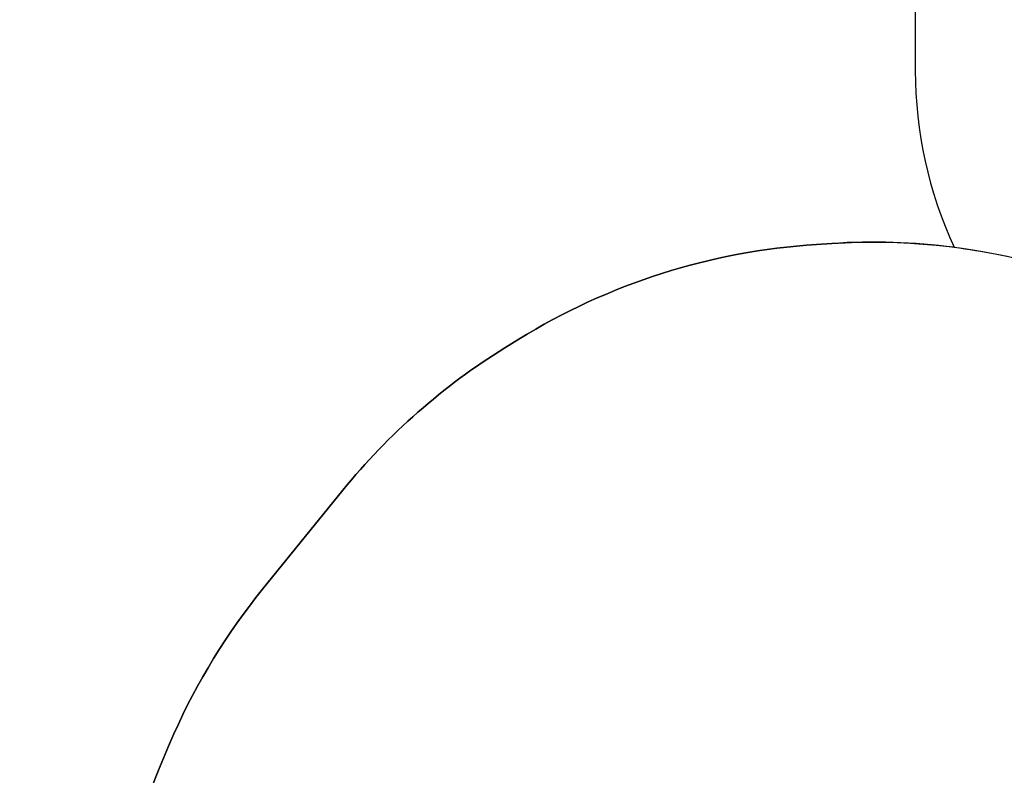
# Model space of a CAD drawing. Units: centimetres. Extents: x 7473 to 11433, y 1748 to 4445.
# Drawn here: x 8820 to 9172, y 2919 to 3189 of the extents above; entities that cross this region are included whole.
import ezdxf

# ---------------------------------------------------------------- set-up
doc = ezdxf.new("R2010")
doc.units = ezdxf.units.CM
doc.layers.add('VP-DIM', color=7, linetype='Continuous')
doc.layers.add('VP-HIC', color=6, linetype='Continuous')
doc.layers.add('VP-EQ', color=7, linetype='Continuous', true_color=0x8a3492)
doc.dimstyles.new('Strefa', dxfattribs={"dimtxt": 14, "dimasz": 20, "dimexe": 20, "dimexo": 50, "dimgap": 20, "dimtad": 0, "dimdec": 0, "dimzin": 0, "dimdsep": 46, "dimtxsty": 'Standard', "dimcen": 0.09, "dimadec": 0, "dimazin": 0, "dimtfac": 1, "dimtdec": 4, "dimtofl": 0, "dimtmove": 0, "dimatfit": 3, "dimfxl": 70, "dimfxlon": 1, "dimtolj": 1, "dimtzin": 0, "dimarcsym": 0})

# ---------------------------------------------------------------- blocks, each defined once
blk = doc.blocks.new('*D59')
at = {"layer": 'Defpoints', "color": 0}
for p in [(11079.69, 4425.44), (8687, 3955.21), (11079.69, 3015.66)]:
    blk.add_point(p, dxfattribs=at)
at = {"layer": 'VP-DIM', "color": 0, "lineweight": -2}
for p, q in [((8687, 4355.44), (8687, 4445.44)), ((11079.69, 4355.44), (11079.69, 4445.44)), ((8707, 4425.44), (9847.81, 4425.44)), ((11059.69, 4425.44), (9939.14, 4425.44))]:
    blk.add_line(p, q, dxfattribs=at)
at = {"layer": 'VP-DIM', "color": 0}
for points in [[(8707, 4428.77), (8707, 4422.1), (8687, 4425.44)], [(11059.69, 4422.1), (11059.69, 4428.77), (11079.69, 4425.44)]]:
    blk.add_solid(points, dxfattribs=at)
at = {"layer": 'VP-DIM', "color": 0, "insert": (9893.47, 4425.44), "char_height": 14, "attachment_point": 5}
blk.add_mtext('\\A1;2393', dxfattribs=at)
blk = doc.blocks.new('*D60')
at = {"layer": 'Defpoints', "color": 0}
for p in [(8847.4, 4115.64), (9278.04, 1747.7), (11412.72, 1747.7)]:
    blk.add_point(p, dxfattribs=at)
at = {"layer": 'VP-DIM', "color": 0, "lineweight": -2}
for p, q in [((11342.72, 4115.64), (11432.72, 4115.64)), ((11412.72, 4095.64), (11412.72, 2986.67)), ((11412.72, 1767.7), (11412.72, 2895.34)), ((11342.72, 1747.7), (11432.72, 1747.7))]:
    blk.add_line(p, q, dxfattribs=at)
at = {"layer": 'VP-DIM', "color": 0}
for points in [[(11416.06, 4095.64), (11409.39, 4095.64), (11412.72, 4115.64)], [(11409.39, 1767.7), (11416.06, 1767.7), (11412.72, 1747.7)]]:
    blk.add_solid(points, dxfattribs=at)
at = {"layer": 'VP-DIM', "color": 0, "insert": (11412.72, 2941), "char_height": 14, "attachment_point": 5, "rotation": 90}
blk.add_mtext('\\A1;2368', dxfattribs=at)
blk = doc.blocks.new('*D61')
at = {"layer": 'Defpoints', "color": 0}
for p in [(10907.92, 4318.58), (8860.76, 3886.78), (10907.92, 3086.38)]:
    blk.add_point(p, dxfattribs=at)
at = {"layer": 'VP-HIC', "color": 0, "lineweight": -2}
for p, q in [((8860.76, 4248.58), (8860.76, 4338.58)), ((10907.92, 4248.58), (10907.92, 4338.58)), ((8880.76, 4318.58), (9846.33, 4318.58)), ((10887.92, 4318.58), (9933, 4318.58))]:
    blk.add_line(p, q, dxfattribs=at)
at = {"layer": 'VP-HIC', "color": 0}
for points in [[(8880.76, 4321.91), (8880.76, 4315.25), (8860.76, 4318.58)], [(10887.92, 4315.25), (10887.92, 4321.91), (10907.92, 4318.58)]]:
    blk.add_solid(points, dxfattribs=at)
at = {"layer": 'VP-HIC', "color": 0, "insert": (9889.66, 4318.58), "char_height": 14, "attachment_point": 5}
blk.add_mtext('\\A1;2050', dxfattribs=at)
blk = doc.blocks.new('*D62')
at = {"layer": 'Defpoints', "color": 0}
for p in [(8914.86, 3938.57), (9300.93, 1947.7), (11221.25, 1947.7)]:
    blk.add_point(p, dxfattribs=at)
at = {"layer": 'VP-HIC', "color": 0, "lineweight": -2}
for p, q in [((11151.25, 3938.57), (11241.25, 3938.57)), ((11221.25, 3918.57), (11221.25, 2980.3)), ((11221.25, 1967.7), (11221.25, 2895.97)), ((11151.25, 1947.7), (11241.25, 1947.7))]:
    blk.add_line(p, q, dxfattribs=at)
at = {"layer": 'VP-HIC', "color": 0}
for points in [[(11224.58, 3918.57), (11217.92, 3918.57), (11221.25, 3938.57)], [(11217.92, 1967.7), (11224.58, 1967.7), (11221.25, 1947.7)]]:
    blk.add_solid(points, dxfattribs=at)
at = {"layer": 'VP-HIC', "color": 0, "insert": (11221.25, 2938.13), "char_height": 14, "attachment_point": 5, "rotation": 90}
blk.add_mtext('\\A1;2000', dxfattribs=at)
blk = doc.blocks.new('1790_2d__')
at = {"layer": 'VP-EQ', "color": 0}
blk.add_lwpolyline([(8716.19, 3884.54), (9006.19, 3593.66, 0.199079), (9076.92, 3564.26, 0.13374), (9056.21, 3488.2), (9056.21, 3407.22, 0.226179), (9111.76, 3290.68, 0.01513), (9118.54, 3282.94), (9139.83, 3260.03), (9139.83, 3260.03), (9139.83, 3170.68, 0.1088), (9153.71, 3107.67, 0.047527), (9110.1, 3109.04), (9104.53, 3108.68, 0.123013), (8998.31, 3074.84), (8993.37, 3071.79, 0.084227), (8935.59, 3020.98), (8906.9, 2985.61, 0.066047), (8875.3, 2934.02), (8873.37, 2929.65, 0.108547), (8853.62, 2832.95), (8853.7, 2827.43, 0.063411), (8861.9, 2769.91), (8871.28, 2735.76, 0.155118), (8947.18, 2618.88, 0.237368)], format="xyb", dxfattribs=at)

msp = doc.modelspace()

# ---------------------------------------------------------------- linework, layer by layer
at = {"layer": 'VP-HIC', "color": 6}
msp.add_lwpolyline([(9139.83, 3260.03), (9139.83, 3170.68, 0.1088), (9153.71, 3107.67, -0.033421), (9183.85, 3101.78), (9223.9, 3091.12, -0.344877), (9394.78, 2864.7), (9394.78, 2864.7), (9394.78, 2864.7), (9394.78, 2864.7, -0.200067), (9326.69, 2701.35), (9306.35, 2681.19, -0.037633), (9340.65, 2685.6), (9345.83, 2685.87, -0.130284), (9461.19, 2661.7), (9465.59, 2659.49, -0.054223), (9507.36, 2632.49)], format="xyb", dxfattribs=at)
at = {"layer": 'VP-HIC', "color": 30}
msp.add_lwpolyline([(9091.73, 2566.7, -0.336065), (8871.28, 2735.76), (8861.9, 2769.91, -0.063411), (8853.7, 2827.43), (8853.62, 2832.95, -0.108547), (8873.37, 2929.65), (8875.3, 2934.02, -0.066047), (8906.9, 2985.61), (8935.59, 3020.98, -0.084227), (8993.37, 3071.79), (8998.31, 3074.84, -0.123013), (9104.53, 3108.68), (9110.1, 3109.04, -0.081077), (9183.85, 3101.78), (9223.9, 3091.12, -0.339967), (9394.78, 2868.85), (9394.78, 2864.7, -0.200067), (9326.69, 2701.35), (9306.35, 2681.19, -0.037633), (9340.65, 2685.6), (9345.83, 2685.87, -0.130284), (9461.19, 2661.7), (9465.59, 2659.49, -0.054223), (9507.36, 2632.49)], format="xyb", dxfattribs=at)

# ---------------------------------------------------------------- block references
at = {"layer": 'VP-EQ', "color": 0}
msp.add_blockref('1790_2d__', (0, 0), dxfattribs=at)

# ---------------------------------------------------------------- dimensions: what is measured, and where the dimension line sits
at = {"layer": 'VP-DIM', "color": 0}
dim = msp.add_linear_dim(base=(11079.69, 4425.44), p1=(8687, 3955.21), p2=(11079.69, 3015.66), dimstyle='Strefa', dxfattribs=at)
dim.commit()
dim.dimension.update_dxf_attribs({"geometry": '*D59', "text_midpoint": (9893.47, 4425.44), "dimtype": 160})
dim = msp.add_linear_dim(base=(11412.72, 1747.7), p1=(8847.4, 4115.64), p2=(9278.04, 1747.7), angle=90, dimstyle='Strefa', dxfattribs=at)
dim.commit()
dim.dimension.update_dxf_attribs({"geometry": '*D60', "text_midpoint": (11412.72, 2941), "dimtype": 160})
at = {"layer": 'VP-HIC', "color": 0}
dim = msp.add_linear_dim(base=(10907.92, 4318.58), p1=(8860.76, 3886.78), p2=(10907.92, 3086.38), text='2050', dimstyle='Strefa', dxfattribs=at)
dim.commit()
dim.dimension.update_dxf_attribs({"geometry": '*D61', "text_midpoint": (9889.66, 4318.58), "dimtype": 160})
dim = msp.add_linear_dim(base=(11221.25, 1947.7), p1=(8914.86, 3938.57), p2=(9300.93, 1947.7), angle=90, text='2000', dimstyle='Strefa', dxfattribs=at)
dim.commit()
dim.dimension.update_dxf_attribs({"geometry": '*D62', "text_midpoint": (11221.25, 2938.13), "dimtype": 160})

doc.saveas('drawing.dxf')
